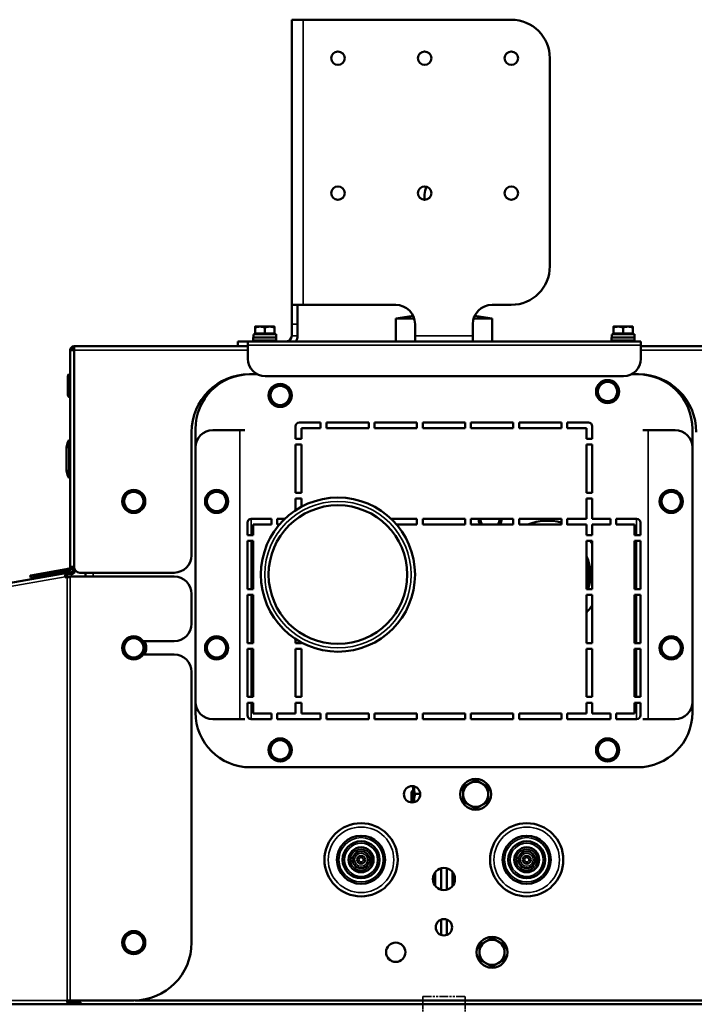
# Model space of a CAD drawing. Units: millimetres. Extents: x -4113 to 6912, y -2021 to 2193.
# Drawn here: x 4960 to 5310, y 516 to 1027 of the extents above; entities that cross this region are included whole.
import ezdxf

# ---------------------------------------------------------------- set-up
doc = ezdxf.new("R2010")
doc.units = ezdxf.units.MM
doc.linetypes.add('DOUBLE_DASH_CHAIN', pattern=[1.2403, 0.6614, -0.0827, 0.1654, -0.0827, 0.1654, -0.0827])
for name, color, linetype, lineweight in [('Видимые тонкие (ГОСТ)', 7, 'Continuous', 35), ('Видимый контур (ГОСТ)', 7, 'Continuous', 50), ('Ссылка (ГОСТ)', 7, 'DOUBLE_DASH_CHAIN', 35)]:
    doc.layers.add(name, color=color, linetype=linetype, lineweight=lineweight)

msp = doc.modelspace()

# ---------------------------------------------------------------- linework, layer by layer
at = {"layer": 'Видимые тонкие (ГОСТ)'}
for p, q in [((5106.97, 1027.32), (5106.97, 879.32)), ((5100.97, 869.32), (5103.97, 869.32)), ((5100.97, 863.32), (5103.97, 863.32)), ((5164.97, 863.32), (5194.97, 863.32)), ((5078.24, 855.83), (4987.97, 855.83)), ((5282.24, 858.33), (5078.24, 858.33)), ((5371.97, 855.83), (5282.24, 855.83)), ((5073.97, 664.33), (5073.97, 814.33)), ((5285.97, 814.33), (5285.97, 664.33)), ((4985.47, 806.33), (4985.97, 806.33)), ((4985.97, 792.33), (4985.47, 792.33)), ((5079.97, 768.32), (5079.97, 759.82)), ((5279.97, 759.82), (5279.97, 768.32)), ((5079.97, 756.82), (5079.97, 731.82)), ((5279.97, 731.82), (5279.97, 756.82)), ((4983.87, 742.12), (4984.04, 741.13)), ((4984.79, 741.26), (4984.62, 742.25)), ((4987.5, 741.59), (4988.5, 741.59)), ((4983.33, 738.25), (4771.93, 700.98)), ((4967.66, 738.24), (4967.48, 739.23)), ((4984.09, 738.25), (4984.09, 738.25)), ((4984.37, 737.93), (4984.37, 518.32)), ((4985.9, 737.93), (4985.9, 518.32)), ((4986.85, 739.62), (4986.68, 740.6)), ((4997.97, 738.32), (4997.97, 740.33)), ((5079.97, 728.82), (5079.97, 703.82)), ((5279.97, 703.82), (5279.97, 728.82)), ((5079.97, 700.82), (5079.97, 675.82)), ((5279.97, 675.82), (5279.97, 700.82)), ((5079.97, 672.82), (5079.97, 664.33)), ((5279.97, 664.33), (5279.97, 672.82)), ((5079.97, 664.33), (5090.47, 664.33)), ((5093.47, 664.33), (5115.97, 664.33)), ((5118.97, 664.33), (5140.97, 664.33)), ((5143.97, 664.33), (5165.97, 664.33)), ((5168.97, 664.33), (5190.97, 664.33)), ((5193.97, 664.33), (5215.97, 664.33)), ((5218.97, 664.33), (5240.97, 664.33)), ((5243.97, 664.33), (5266.47, 664.33)), ((5269.47, 664.33), (5279.97, 664.33)), ((4771.97, 518.32), (4984.37, 518.32)), ((4985.14, 518.32), (4985.14, 516.59)), ((4985.9, 517.32), (4985.9, 516.32)), ((4989.73, 517.32), (4989.73, 516.32))]:
    msp.add_line(p, q, dxfattribs=at)
for centre, radius in [((5124.97, 739.32), 38), ((5136.97, 591.33), 17), ((5222.97, 591.33), 17), ((5136.97, 591.33), 11.5), ((5136.97, 591.33), 8.6), ((5222.97, 591.33), 11.5), ((5222.97, 591.33), 8.6), ((5136.97, 591.33), 5.5), ((5136.97, 591.33), 3.4), ((5222.97, 591.33), 5.5), ((5222.97, 591.33), 3.4), ((5136.97, 591.33), 1.1), ((5222.97, 591.33), 1.1)]:
    msp.add_circle(centre, radius, dxfattribs=at)
for centre, major_axis, start_param, end_param in [((4993.97, 804.06), (10, 0), 2.586782, 3.141593), ((4993.97, 794.59), (-10, 0), 0, 0.554811)]:
    msp.add_ellipse(centre, major_axis=major_axis, ratio=0.4, start_param=start_param, end_param=end_param, dxfattribs=at)
at = {"layer": 'Видимый контур (ГОСТ)'}
for p, q in [((5106.97, 1027.32), (5100.97, 1027.32)), ((5100.97, 879.32), (5100.97, 1027.32)), ((5106.97, 1027.32), (5214.97, 1027.32)), ((5234.97, 1007.32), (5234.97, 899.32)), ((5169.91, 933.82), (5169.97, 936.57)), ((5106.97, 879.32), (5100.97, 879.32)), ((5100.97, 879.32), (5100.97, 869.32)), ((5103.97, 869.32), (5103.97, 879.32)), ((5106.97, 879.32), (5154.97, 879.32)), ((5204.97, 879.32), (5214.97, 879.32)), ((5100.97, 863.32), (5100.97, 869.32)), ((5103.97, 869.32), (5103.97, 863.32)), ((5163.98, 873.66), (5154.97, 872.32)), ((5154.97, 872.32), (5164.51, 872.32)), ((5154.97, 872.32), (5154.97, 860.33)), ((5164.97, 869.32), (5164.97, 863.32)), ((5194.97, 863.32), (5194.97, 869.32)), ((5195.43, 872.32), (5204.97, 872.32)), ((5195.96, 873.66), (5204.97, 872.32)), ((5204.97, 872.32), (5204.97, 860.33)), ((5092.87, 864.03), (5081.08, 864.03)), ((5084.47, 868.03), (5081.97, 868.03)), ((5081.97, 864.53), (5081.97, 867.58)), ((5086.97, 864.53), (5081.97, 864.53)), ((5082.53, 864.53), (5082.53, 864.03)), ((5089.47, 868.03), (5084.47, 868.03)), ((5086.97, 864.53), (5086.97, 867.58)), ((5091.97, 864.53), (5086.97, 864.53)), ((5091.97, 868.03), (5089.47, 868.03)), ((5091.41, 864.53), (5091.41, 864.03)), ((5091.97, 864.53), (5091.97, 867.58)), ((5092.87, 864.03), (5092.87, 862.43)), ((5278.87, 864.03), (5267.08, 864.03)), ((5270.47, 868.03), (5267.97, 868.03)), ((5267.97, 864.53), (5267.97, 867.58)), ((5272.97, 864.53), (5267.97, 864.53)), ((5268.53, 864.53), (5268.53, 864.03)), ((5275.47, 868.03), (5270.47, 868.03)), ((5272.97, 864.53), (5272.97, 867.58)), ((5277.97, 864.53), (5272.97, 864.53)), ((5277.97, 868.03), (5275.47, 868.03)), ((5277.41, 864.53), (5277.41, 864.03)), ((5277.97, 864.53), (5277.97, 867.58)), ((5278.87, 864.03), (5278.87, 862.43)), ((5072.97, 860.32), (5078.24, 860.32)), ((5072.97, 860.32), (5072.97, 857.83)), ((5078.24, 860.33), (5282.24, 860.33)), ((5078.24, 860.33), (5078.24, 858.33)), ((5092.97, 862.43), (5080.97, 862.43)), ((5080.97, 862.43), (5080.97, 860.83)), ((5092.97, 860.83), (5080.97, 860.83)), ((5081.07, 863.47), (5081.07, 862.43)), ((5083.97, 860.83), (5083.97, 860.33)), ((5089.97, 860.83), (5089.97, 860.33)), ((5092.97, 862.43), (5092.97, 860.83)), ((5164.97, 860.33), (5164.97, 863.32)), ((5194.97, 860.33), (5194.97, 863.32)), ((5278.97, 862.43), (5266.97, 862.43)), ((5266.97, 862.43), (5266.97, 860.83)), ((5278.97, 860.83), (5266.97, 860.83)), ((5267.07, 863.47), (5267.07, 862.43)), ((5269.97, 860.83), (5269.97, 860.33)), ((5275.97, 860.83), (5275.97, 860.33)), ((5278.97, 862.43), (5278.97, 860.83)), ((5282.24, 858.33), (5282.24, 860.33)), ((4985.97, 743.33), (4985.97, 855.83)), ((4987.97, 855.83), (4985.97, 855.83)), ((5078.24, 857.83), (4987.97, 857.83)), ((4987.97, 857.83), (4987.97, 855.83)), ((4987.97, 743.33), (4987.97, 855.83)), ((5078.24, 851.33), (5078.24, 858.33)), ((5282.24, 858.33), (5282.24, 851.33)), ((5371.97, 857.83), (5282.24, 857.83)), ((5083.12, 843.33), (5078.97, 843.33)), ((5079.47, 843.32), (5083.13, 843.32)), ((5277.35, 843.32), (5280.47, 843.32)), ((5280.97, 843.33), (5277.37, 843.33)), ((4984.77, 842.33), (4985.22, 843.1)), ((4984.77, 842.33), (4984.77, 841.66)), ((4984.77, 841.66), (4984.77, 837.33)), ((4985.97, 843.1), (4985.22, 843.1)), ((4985.97, 840.21), (4985.22, 840.21)), ((5087.24, 842.33), (5273.24, 842.33)), ((4984.77, 837.33), (4984.77, 833)), ((4984.77, 833), (4984.77, 832.33)), ((4985.97, 834.44), (4985.22, 834.44)), ((5259.08, 834.64), (5259.97, 834.64)), ((5259.97, 834), (5259.08, 834)), ((4984.77, 832.33), (4985.22, 831.55)), ((4985.97, 831.55), (4985.22, 831.55)), ((5089.08, 832.64), (5089.97, 832.64)), ((5089.97, 832), (5089.08, 832)), ((5104.97, 818.32), (5115.97, 818.32)), ((5115.97, 818.32), (5115.97, 815.32)), ((5118.97, 815.32), (5118.97, 818.32)), ((5118.97, 818.32), (5140.97, 818.32)), ((5140.97, 818.32), (5140.97, 815.32)), ((5143.97, 815.32), (5143.97, 818.32)), ((5143.97, 818.32), (5165.97, 818.32)), ((5165.97, 818.32), (5165.97, 815.32)), ((5168.97, 818.32), (5190.97, 818.32)), ((5168.97, 815.32), (5168.97, 818.32)), ((5190.97, 818.32), (5190.97, 815.32)), ((5193.97, 818.32), (5215.97, 818.32)), ((5193.97, 815.32), (5193.97, 818.32)), ((5215.97, 818.32), (5215.97, 815.32)), ((5218.97, 818.32), (5240.97, 818.32)), ((5218.97, 815.32), (5218.97, 818.32)), ((5240.97, 818.32), (5240.97, 815.32)), ((5243.97, 815.32), (5243.97, 818.32)), ((5243.97, 818.32), (5254.97, 818.32)), ((5048.97, 813.33), (5048.97, 749.33)), ((5050.97, 805.33), (5050.97, 814.82)), ((5073.97, 814.33), (5059.97, 814.33)), ((5076.62, 814.33), (5073.97, 814.33)), ((5102.97, 809.82), (5102.97, 816.32)), ((5105.97, 815.32), (5105.97, 809.82)), ((5115.97, 815.32), (5105.97, 815.32)), ((5140.97, 815.32), (5118.97, 815.32)), ((5165.97, 815.32), (5143.97, 815.32)), ((5190.97, 815.32), (5168.97, 815.32)), ((5215.97, 815.32), (5193.97, 815.32)), ((5240.97, 815.32), (5218.97, 815.32)), ((5253.97, 815.32), (5243.97, 815.32)), ((5253.97, 809.82), (5253.97, 815.32)), ((5256.97, 816.32), (5256.97, 809.82)), ((5285.97, 814.33), (5283.33, 814.33)), ((5285.97, 814.33), (5299.97, 814.33)), ((5308.97, 814.82), (5308.97, 805.33)), ((4985.47, 809.33), (4985.47, 809.33)), ((4985.97, 809.33), (4985.47, 809.33)), ((5105.97, 809.82), (5102.97, 809.82)), ((5256.97, 809.82), (5253.97, 809.82)), ((4983.97, 804.06), (4983.97, 794.59)), ((4985.47, 806.17), (4985.47, 792.49)), ((5050.97, 805.33), (5050.97, 673.33)), ((5102.97, 806.82), (5105.97, 806.82)), ((5102.97, 781.82), (5102.97, 806.82)), ((5105.97, 806.82), (5105.97, 781.82)), ((5253.97, 806.82), (5256.97, 806.82)), ((5253.97, 781.82), (5253.97, 806.82)), ((5256.97, 806.82), (5256.97, 781.82)), ((5308.97, 673.33), (5308.97, 805.33)), ((4985.47, 789.33), (4985.47, 789.33)), ((4985.47, 789.33), (4985.97, 789.33)), ((5013.08, 777.64), (5013.97, 777.64)), ((5013.97, 777), (5013.08, 777)), ((5056.08, 777.64), (5056.97, 777.64)), ((5056.97, 777), (5056.08, 777)), ((5105.97, 781.82), (5102.97, 781.82)), ((5102.97, 778.82), (5105.97, 778.82)), ((5102.97, 772.73), (5102.97, 778.82)), ((5105.97, 778.82), (5105.97, 774.52)), ((5256.97, 781.82), (5253.97, 781.82)), ((5253.97, 778.82), (5256.97, 778.82)), ((5253.97, 768.32), (5253.97, 778.82)), ((5256.97, 778.82), (5256.97, 768.32)), ((5292.08, 777.64), (5292.97, 777.64)), ((5292.97, 777), (5292.08, 777)), ((5079.97, 768.32), (5090.47, 768.32)), ((5090.47, 768.32), (5090.47, 765.32)), ((5093.47, 768.32), (5097.42, 768.32)), ((5093.47, 765.32), (5093.47, 768.32)), ((5152.52, 768.32), (5165.97, 768.32)), ((5165.97, 768.32), (5165.97, 765.32)), ((5168.97, 768.32), (5190.97, 768.32)), ((5168.97, 765.32), (5168.97, 768.32)), ((5190.97, 768.32), (5190.97, 765.32)), ((5193.97, 768.32), (5215.97, 768.32)), ((5193.97, 765.32), (5193.97, 768.32)), ((5215.97, 768.32), (5215.97, 765.32)), ((5218.97, 768.32), (5240.97, 768.32)), ((5218.97, 765.32), (5218.97, 768.32)), ((5240.97, 768.32), (5240.97, 765.32)), ((5243.97, 768.32), (5253.97, 768.32)), ((5243.97, 765.32), (5243.97, 768.32)), ((5256.97, 768.32), (5266.47, 768.32)), ((5266.47, 768.32), (5266.47, 765.32)), ((5269.47, 768.32), (5279.97, 768.32)), ((5269.47, 765.32), (5269.47, 768.32)), ((5077.97, 759.82), (5077.97, 766.32)), ((5080.97, 765.32), (5080.97, 759.82)), ((5090.47, 765.32), (5080.97, 765.32)), ((5094.57, 765.32), (5093.47, 765.32)), ((5165.97, 765.32), (5155.37, 765.32)), ((5190.97, 765.32), (5168.97, 765.32)), ((5215.97, 765.32), (5193.97, 765.32)), ((5240.97, 765.32), (5218.97, 765.32)), ((5253.97, 765.32), (5243.97, 765.32)), ((5253.97, 759.82), (5253.97, 765.32)), ((5256.97, 765.32), (5256.97, 759.82)), ((5266.47, 765.32), (5256.97, 765.32)), ((5278.97, 765.32), (5269.47, 765.32)), ((5278.97, 759.82), (5278.97, 765.32)), ((5281.97, 766.32), (5281.97, 759.82)), ((5080.97, 759.82), (5077.97, 759.82)), ((5077.97, 756.82), (5080.97, 756.82)), ((5077.97, 731.82), (5077.97, 756.82)), ((5080.97, 756.82), (5080.97, 731.82)), ((5256.97, 759.82), (5253.97, 759.82)), ((5253.97, 756.82), (5256.97, 756.82)), ((5253.97, 731.82), (5253.97, 756.82)), ((5256.97, 756.82), (5256.97, 731.82)), ((5281.97, 759.82), (5278.97, 759.82)), ((5278.97, 731.82), (5278.97, 756.82)), ((5278.97, 756.82), (5281.97, 756.82)), ((5281.97, 756.82), (5281.97, 731.82)), ((4967.48, 739.23), (4983.87, 742.12)), ((4984.04, 741.13), (4967.66, 738.24)), ((4983.87, 742.12), (4984.62, 742.25)), ((4984.79, 741.26), (4984.04, 741.13)), ((4984.62, 742.25), (4985.15, 742.34)), ((4985.32, 741.36), (4984.79, 741.26)), ((4985.97, 743.33), (4987.97, 743.33)), ((4987.5, 743.33), (4987.5, 741.59)), ((4988.5, 741.59), (4988.5, 741.62)), ((4772.96, 702.92), (4984.62, 740.24)), ((4965.13, 738.81), (4967.48, 739.23)), ((4965.13, 738.81), (4965.31, 737.83)), ((4967.66, 738.24), (4965.31, 737.83)), ((4984.09, 738.25), (4983.33, 738.25)), ((4983.36, 737.76), (4983.33, 738.25)), ((4984.37, 737.93), (4983.36, 737.76)), ((4984.09, 738.25), (4984.12, 737.89)), ((4984.12, 737.89), (4984.09, 738.25)), ((4984.12, 737.89), (4984.37, 737.93)), ((4985.9, 737.93), (4984.37, 737.93)), ((4984.37, 737.93), (4984.37, 737.93)), ((4984.62, 740.24), (4986.68, 740.6)), ((4984.62, 740.24), (4984.72, 739.69)), ((4984.72, 739.69), (4984.8, 739.26)), ((4984.8, 739.26), (4986.85, 739.62)), ((4985.14, 737.93), (4985.14, 737.93)), ((4986.39, 738.32), (4986.39, 738.32)), ((4986.39, 738.32), (4986.39, 738.32)), ((4986.39, 738.32), (5039.97, 738.32)), ((4986.39, 738.32), (4986.39, 738.32)), ((5039.97, 740.33), (4990.97, 740.33)), ((4993.97, 738.32), (4993.97, 740.33)), ((5080.97, 731.82), (5077.97, 731.82)), ((5256.97, 731.82), (5253.97, 731.82)), ((5281.97, 731.82), (5278.97, 731.82)), ((5048.97, 729.32), (5048.97, 713.82)), ((5077.97, 728.82), (5080.97, 728.82)), ((5077.97, 703.82), (5077.97, 728.82)), ((5080.97, 728.82), (5080.97, 703.82)), ((5253.97, 728.82), (5256.97, 728.82)), ((5253.97, 703.82), (5253.97, 728.82)), ((5256.97, 728.82), (5256.97, 703.82)), ((5278.97, 703.82), (5278.97, 728.82)), ((5278.97, 728.82), (5281.97, 728.82)), ((5281.97, 728.82), (5281.97, 703.82)), ((5102.97, 703.82), (5102.97, 705.91)), ((5013.08, 701.64), (5013.97, 701.64)), ((5013.97, 701), (5013.08, 701)), ((5023.85, 704.82), (5039.97, 704.82)), ((5056.08, 701.64), (5056.97, 701.64)), ((5056.97, 701), (5056.08, 701)), ((5080.97, 703.82), (5077.97, 703.82)), ((5077.97, 700.82), (5080.97, 700.82)), ((5077.97, 675.82), (5077.97, 700.82)), ((5080.97, 700.82), (5080.97, 675.82)), ((5105.97, 703.82), (5102.97, 703.82)), ((5102.97, 700.82), (5105.97, 700.82)), ((5102.97, 675.82), (5102.97, 700.82)), ((5105.97, 704.12), (5105.97, 703.82)), ((5105.97, 700.82), (5105.97, 675.82)), ((5256.97, 703.82), (5253.97, 703.82)), ((5253.97, 700.82), (5256.97, 700.82)), ((5253.97, 675.82), (5253.97, 700.82)), ((5256.97, 700.82), (5256.97, 675.82)), ((5281.97, 703.82), (5278.97, 703.82)), ((5278.97, 675.82), (5278.97, 700.82)), ((5278.97, 700.82), (5281.97, 700.82)), ((5281.97, 700.82), (5281.97, 675.82)), ((5292.08, 701.64), (5292.97, 701.64)), ((5292.97, 701), (5292.08, 701)), ((5039.97, 697.82), (5023.84, 697.82)), ((5048.97, 688.82), (5048.97, 548.32)), ((5080.97, 675.82), (5077.97, 675.82)), ((5105.97, 675.82), (5102.97, 675.82)), ((5256.97, 675.82), (5253.97, 675.82)), ((5281.97, 675.82), (5278.97, 675.82)), ((5050.97, 667.82), (5050.97, 673.33)), ((5077.97, 672.82), (5080.97, 672.82)), ((5077.97, 666.32), (5077.97, 672.82)), ((5080.97, 672.82), (5080.97, 667.32)), ((5102.97, 672.82), (5105.97, 672.82)), ((5102.97, 667.32), (5102.97, 672.82)), ((5105.97, 672.82), (5105.97, 667.32)), ((5253.97, 672.82), (5256.97, 672.82)), ((5253.97, 667.32), (5253.97, 672.82)), ((5256.97, 672.82), (5256.97, 667.32)), ((5278.97, 672.82), (5281.97, 672.82)), ((5278.97, 667.32), (5278.97, 672.82)), ((5281.97, 672.82), (5281.97, 666.32)), ((5308.97, 673.33), (5308.97, 667.82)), ((5073.97, 664.33), (5059.97, 664.33)), ((5073.97, 664.33), (5076.62, 664.33)), ((5079.82, 664.33), (5079.97, 664.33)), ((5079.97, 664.32), (5079.97, 664.33)), ((5090.47, 664.32), (5079.97, 664.32)), ((5080.97, 667.32), (5090.47, 667.32)), ((5090.47, 667.32), (5090.47, 664.32)), ((5093.47, 664.32), (5093.47, 667.32)), ((5093.47, 667.32), (5102.97, 667.32)), ((5115.97, 664.32), (5093.47, 664.32)), ((5105.97, 667.32), (5115.97, 667.32)), ((5115.97, 667.32), (5115.97, 664.32)), ((5118.97, 667.32), (5140.97, 667.32)), ((5118.97, 664.32), (5118.97, 667.32)), ((5140.97, 664.32), (5118.97, 664.32)), ((5140.97, 667.32), (5140.97, 664.32)), ((5143.97, 667.32), (5165.97, 667.32)), ((5143.97, 664.32), (5143.97, 667.32)), ((5165.97, 664.32), (5143.97, 664.32)), ((5165.97, 667.32), (5165.97, 664.32)), ((5168.97, 667.32), (5190.97, 667.32)), ((5168.97, 664.32), (5168.97, 667.32)), ((5190.97, 664.32), (5168.97, 664.32)), ((5190.97, 667.32), (5190.97, 664.32)), ((5193.97, 667.32), (5215.97, 667.32)), ((5193.97, 664.32), (5193.97, 667.32)), ((5215.97, 664.32), (5193.97, 664.32)), ((5215.97, 667.32), (5215.97, 664.32)), ((5218.97, 667.32), (5240.97, 667.32)), ((5218.97, 664.32), (5218.97, 667.32)), ((5240.97, 664.32), (5218.97, 664.32)), ((5240.97, 667.32), (5240.97, 664.32)), ((5243.97, 667.32), (5253.97, 667.32)), ((5243.97, 664.32), (5243.97, 667.32)), ((5266.47, 664.32), (5243.97, 664.32)), ((5256.97, 667.32), (5266.47, 667.32)), ((5266.47, 667.32), (5266.47, 664.32)), ((5269.47, 667.32), (5278.97, 667.32)), ((5269.47, 664.32), (5269.47, 667.32)), ((5279.97, 664.32), (5269.47, 664.32)), ((5279.97, 664.32), (5279.97, 664.33)), ((5280.12, 664.33), (5279.97, 664.33)), ((5283.33, 664.33), (5285.97, 664.33)), ((5299.97, 664.33), (5285.97, 664.33)), ((5089.08, 648.64), (5089.97, 648.64)), ((5089.97, 648), (5089.08, 648)), ((5259.08, 648.64), (5259.97, 648.64)), ((5259.97, 648), (5259.08, 648)), ((5280.47, 639.32), (5079.47, 639.32)), ((5164.07, 629.12), (5164.29, 629.49)), ((5164.07, 629.12), (5164.07, 621.11)), ((5163.07, 626.55), (5163.84, 627.32)), ((5163.07, 621.09), (5163.07, 626.55)), ((5163.84, 627.32), (5163.84, 621.09)), ((5164.07, 627.32), (5163.84, 627.32)), ((5165.06, 625.47), (5167.72, 625.47)), ((5174.47, 583), (5174.47, 579.65)), ((5175.47, 577.75), (5175.47, 584.91)), ((5178.47, 575.78), (5178.47, 586.88)), ((5181.47, 586.88), (5181.47, 575.78)), ((5184.47, 577.75), (5184.47, 584.91)), ((5178.47, 552.35), (5178.47, 560.3)), ((5181.47, 560.3), (5181.47, 552.35)), ((5013.97, 551.21), (5018.97, 554.1)), ((5018.97, 554.33), (5018.97, 554.33)), ((5018.97, 554.23), (5018.97, 554.23)), ((5018.97, 554.1), (5018.97, 554.1)), ((5013.08, 548.65), (5013.97, 548.65)), ((5013.97, 548.01), (5013.08, 548.01)), ((5013.1, 547.72), (5013.1, 547.72)), ((5013.97, 545.44), (5013.97, 551.21)), ((5013.97, 551.21), (5013.97, 551.21)), ((5013.97, 545.44), (5013.97, 545.44)), ((5018.97, 542.55), (5013.97, 545.44)), ((5018.97, 542.55), (5018.97, 542.55)), ((5018.97, 542.43), (5018.97, 542.43)), ((5018.97, 542.33), (5018.97, 542.33)), ((4773.5, 516.32), (4985.9, 516.32)), ((4984.37, 518.32), (4985.9, 518.32)), ((5018.97, 518.32), (4985.9, 518.32)), ((4989.73, 517.32), (4985.9, 517.32)), ((4985.9, 516.32), (4989.73, 516.32)), ((4989.73, 517.32), (4991.52, 517.32)), ((4991.52, 516.32), (4989.73, 516.32)), ((4991.52, 517.32), (4991.52, 516.32)), ((5368.42, 516.33), (4991.52, 516.33)), ((5019.61, 518.33), (5340.33, 518.33))]:
    msp.add_line(p, q, dxfattribs=at)
for centre, radius in [((5124.97, 1007.32), 3.5), ((5169.97, 1007.32), 3.5), ((5214.97, 1007.32), 3.5), ((5124.97, 937.32), 3.5), ((5169.97, 937.32), 3.5), ((5214.97, 937.32), 3.5), ((5094.97, 832.32), 6), ((5264.97, 834.32), 6), ((5018.97, 777.32), 6), ((5061.97, 777.32), 6), ((5297.97, 777.32), 6), ((5124.97, 739.32), 40), ((5124.97, 739.32), 36), ((5018.97, 701.32), 6), ((5061.97, 701.32), 6), ((5297.97, 701.32), 6), ((5094.97, 648.32), 6), ((5264.97, 648.32), 6), ((5163.47, 625.32), 4.25), ((5196.47, 625.32), 8), ((5136.97, 591.33), 19), ((5222.97, 591.33), 19), ((5136.97, 591.33), 12.5), ((5222.97, 591.33), 12.5), ((5136.97, 591.33), 9.6), ((5222.97, 591.33), 9.6), ((5136.97, 591.33), 6.5), ((5136.97, 591.33), 4.4), ((5136.97, 591.33), 2.1), ((5222.97, 591.33), 6.5), ((5222.97, 591.33), 4.4), ((5222.97, 591.33), 2.1), ((5179.97, 581.33), 5.75), ((5179.97, 556.33), 4.25), ((5018.97, 548.33), 6), ((5154.97, 543.33), 5), ((5204.97, 543.33), 8)]:
    msp.add_circle(centre, radius, dxfattribs=at)
for centre, radius, start, end in [((5214.97, 1007.32), 20, 0, 90), ((5179.97, 936.32), 10, 154.1848, 178.5701), ((5214.97, 899.32), 20, 270, 0), ((5154.97, 869.32), 10, 0, 90), ((5204.97, 869.32), 10, 90, 180), ((5097.97, 863.32), 3, 273.8607, 0), ((5097.97, 863.32), 6, 330.075, 0), ((4987.97, 855.83), 2, 90, 180), ((4987.97, 855.83), 1, 90, 180), ((5087.24, 851.33), 9, 180, 270), ((5273.24, 851.33), 9, 270, 0), ((5078.97, 813.33), 30, 90, 180), ((5079.47, 814.82), 28.5, 90, 180), ((5280.47, 814.82), 28.5, 0, 90), ((5280.97, 813.33), 30, 0, 90), ((5094.97, 832.32), 5.9, 183.1091, 176.8909), ((5264.97, 834.32), 5.9, 183.1091, 176.8909), ((5264.97, 834.32), 5, 120, 180), ((5264.97, 834.32), 5, 60, 120), ((5264.97, 834.32), 5, 0, 60), ((5094.97, 832.32), 5, 120, 180), ((5094.97, 832.32), 5, 60, 120), ((5094.97, 832.32), 5, 0, 60), ((5264.97, 834.32), 5.9, 176.8909, 183.1091), ((5264.97, 834.32), 5, 180, 240), ((5264.97, 834.32), 5, 300, 0), ((5094.97, 832.32), 5.9, 176.8909, 183.1091), ((5094.97, 832.32), 5, 180, 240), ((5094.97, 832.32), 5, 240, 300), ((5094.97, 832.32), 5, 300, 0), ((5264.97, 834.32), 5, 240, 300), ((5104.97, 816.32), 2, 90, 180), ((5254.97, 816.32), 2, 0, 90), ((5059.97, 805.33), 9, 90, 180), ((5299.97, 805.33), 9, 0, 90), ((4993.97, 804.06), 10, 148.2117, 180), ((4993.97, 794.59), 10, 180, 211.7883), ((5018.97, 777.32), 5.9, 183.1091, 176.8909), ((5018.97, 777.32), 5, 60, 120), ((5061.97, 777.32), 5.9, 183.1091, 176.8909), ((5061.97, 777.32), 5, 60, 120), ((5297.97, 777.32), 5.9, 183.1091, 176.8909), ((5297.97, 777.32), 5, 60, 120), ((5018.97, 777.32), 5.9, 176.8909, 183.1091), ((5018.97, 777.32), 5, 120, 180), ((5018.97, 777.32), 5, 180, 240), ((5018.97, 777.32), 5, 0, 60), ((5018.97, 777.32), 5, 300, 0), ((5061.97, 777.32), 5.9, 176.8909, 183.1091), ((5061.97, 777.32), 5, 120, 180), ((5061.97, 777.32), 5, 180, 240), ((5061.97, 777.32), 5, 0, 60), ((5061.97, 777.32), 5, 300, 0), ((5297.97, 777.32), 5.9, 176.8909, 183.1091), ((5297.97, 777.32), 5, 120, 180), ((5297.97, 777.32), 5, 180, 240), ((5297.97, 777.32), 5, 0, 60), ((5297.97, 777.32), 5, 300, 0), ((5018.97, 777.32), 5, 240, 300), ((5061.97, 777.32), 5, 240, 300), ((5297.97, 777.32), 5, 240, 300), ((5079.97, 766.32), 2, 90, 180), ((5203.97, 768.33), 6, 180.0551, 210.0636), ((5203.97, 768.33), 5, 180.0661, 216.9526), ((5203.97, 768.33), 5, 323.0474, 359.9339), ((5203.97, 768.33), 6, 329.9364, 359.9449), ((5233.97, 739.32), 28, 75.5225, 111.7868), ((5279.97, 766.32), 2, 0, 90), ((5233.97, 739.32), 28, 68.2132, 69.0752), ((5233.97, 739.32), 28, 34.7719, 38.6822), ((5039.97, 749.33), 9, 270, 0), ((5233.97, 739.32), 22.16, 340.2198, 25.5203), ((4984.97, 743.33), 1, 280, 0), ((4984.97, 743.33), 2, 280, 0), ((4986.5, 741.59), 1, 280, 0), ((4986.5, 741.59), 2, 280, 0), ((4990.97, 743.33), 3, 180, 270), ((5233.97, 739.32), 21, 342.2472, 17.7528), ((5233.97, 739.32), 21, 342.2474, 17.7526), ((4986.39, 737.82), 0.5, 90, 167.291), ((4986.39, 737.82), 0.5, 90, 167.291), ((4986.39, 737.82), 0.5, 90, 167.291), ((4986.39, 737.82), 0.5, 90, 167.291), ((5233.97, 739.32), 28, 315.5847, 325.2281), ((5018.97, 701.32), 5.9, 183.1091, 176.8909), ((5018.97, 701.32), 5, 120, 180), ((5018.97, 701.32), 5, 60, 120), ((5018.97, 701.32), 5, 0, 60), ((5061.97, 701.32), 5.9, 183.1091, 176.8909), ((5061.97, 701.32), 5, 120, 180), ((5061.97, 701.32), 5, 60, 120), ((5061.97, 701.32), 5, 0, 60), ((5297.97, 701.32), 5.9, 183.1091, 176.8909), ((5297.97, 701.32), 5, 120, 180), ((5297.97, 701.32), 5, 60, 120), ((5297.97, 701.32), 5, 0, 60), ((5018.97, 701.32), 5.9, 176.8909, 183.1091), ((5018.97, 701.32), 5, 180, 240), ((5018.97, 701.32), 5, 300, 0), ((5018.97, 701.32), 6.5, 327.4102, 32.5681), ((5061.97, 701.32), 5.9, 176.8909, 183.1091), ((5061.97, 701.32), 5, 180, 240), ((5061.97, 701.32), 5, 300, 0), ((5297.97, 701.32), 5.9, 176.8909, 183.1091), ((5297.97, 701.32), 5, 180, 240), ((5297.97, 701.32), 5, 300, 0), ((5018.97, 701.32), 5, 240, 300), ((5061.97, 701.32), 5, 240, 300), ((5297.97, 701.32), 5, 240, 300), ((5059.97, 673.33), 9, 180, 270), ((5299.97, 673.33), 9, 270, 0), ((5079.47, 667.82), 28.5, 180, 270), ((5079.97, 666.32), 2, 180, 270), ((5279.97, 666.32), 2, 270, 0), ((5280.47, 667.82), 28.5, 270, 0), ((5094.97, 648.32), 5.9, 183.1091, 176.8909), ((5264.97, 648.32), 5.9, 183.1091, 176.8909), ((5094.97, 648.32), 5, 120, 180), ((5094.97, 648.32), 5, 60, 120), ((5094.97, 648.32), 5, 0, 60), ((5264.97, 648.32), 5, 120, 180), ((5264.97, 648.32), 5, 60, 120), ((5264.97, 648.32), 5, 0, 60), ((5094.97, 648.32), 5.9, 176.8909, 183.1091), ((5094.97, 648.32), 5, 180, 240), ((5094.97, 648.32), 5, 240, 300), ((5094.97, 648.32), 5, 300, 0), ((5264.97, 648.32), 5.9, 176.8909, 183.1091), ((5264.97, 648.32), 5, 180, 240), ((5264.97, 648.32), 5, 240, 300), ((5264.97, 648.32), 5, 300, 0), ((5196.47, 625.32), 6.5, 120, 180), ((5196.47, 625.32), 6.5, 60, 120), ((5196.47, 625.32), 6.5, 0, 60), ((5196.47, 625.32), 6.5, 180, 240), ((5196.47, 625.32), 6.5, 300, 0), ((5196.47, 625.32), 6.5, 240, 300), ((5018.97, 548.33), 6, 90, 270), ((5018.97, 548.33), 5.9, 90, 185.8635), ((5018.97, 548.33), 5.9, 183.0991, 176.8809), ((5018.97, 548.33), 5, 119.99, 179.99), ((5018.97, 548.33), 5, 59.99, 119.99), ((5018.97, 548.33), 5, 359.99, 59.99), ((5018.97, 548.33), 5.9, 192.1596, 270), ((5018.97, 548.33), 5, 179.99, 239.99), ((5018.97, 548.33), 5, 299.99, 359.99), ((5204.97, 543.33), 6.5, 120, 180), ((5204.97, 543.33), 6.5, 60, 120), ((5204.97, 543.33), 6.5, 0, 60), ((5018.97, 548.33), 5, 239.99, 299.99), ((5204.97, 543.33), 6.5, 180, 240), ((5204.97, 543.33), 6.5, 300, 0), ((5204.97, 543.33), 6.5, 240, 300)]:
    msp.add_arc(centre, radius, start, end, dxfattribs=at)
for centre, major_axis, ratio, start_param, end_param in [((5086.97, 863.47), (0, 10.22), 0.57735, 1.516532, 1.673308), ((5086.97, 864.58), (0, 10.22), 0.57735, 1.62506, 1.783197), ((5272.97, 863.47), (0, 10.22), 0.57735, 1.516532, 1.673308), ((5272.97, 864.58), (0, 10.22), 0.57735, 1.62506, 1.783197), ((5039.97, 729.32), (0, 9), 1, 4.712389, 6.283185), ((5039.97, 713.82), (0, -9), 1, 0, 1.570796), ((5039.97, 688.82), (0, 9), 1, 4.712389, 6.283185), ((5018.97, 548.33), (4.17, 4.17), 0.999698, 2.301743, 2.458518), ((5018.97, 548.33), (-4.17, -4.17), 0.999698, 5.551863, 5.709999), ((5018.97, 548.32), (0, -30), 1, 0, 1.570796), ((4985.9, 518.32), (0, -2), 0.766044, 4.712389, 5.759587), ((4985.9, 518.32), (0, -1), 0.766044, 4.712389, 6.283185), ((4985.9, 518.32), (0, -2), 0.766044, 5.759587, 6.283185)]:
    msp.add_ellipse(centre, major_axis=major_axis, ratio=ratio, start_param=start_param, end_param=end_param, dxfattribs=at)
for points, weights in [([(5084.47, 868.03), (5083.31, 868.03), (5081.97, 867.58)], [1, 1.0379548493, 1]), ([(5081.97, 867.58), (5081.97, 868.03), (5081.97, 868.03)], [1, 1.0379548493, 1]), ([(5086.97, 867.58), (5085.63, 868.03), (5084.47, 868.03)], [1, 1.0379548493, 1]), ([(5089.47, 868.03), (5088.31, 868.03), (5086.97, 867.58)], [1, 1.0379548493, 1]), ([(5091.97, 867.58), (5090.63, 868.03), (5089.47, 868.03)], [1, 1.0379548493, 1]), ([(5091.97, 868.03), (5091.97, 868.03), (5091.97, 867.58)], [1, 1.0379548493, 1]), ([(5270.47, 868.03), (5269.31, 868.03), (5267.97, 867.58)], [1, 1.0379548493, 1]), ([(5267.97, 867.58), (5267.97, 868.03), (5267.97, 868.03)], [1, 1.0379548493, 1]), ([(5272.97, 867.58), (5271.63, 868.03), (5270.47, 868.03)], [1, 1.0379548493, 1]), ([(5275.47, 868.03), (5274.31, 868.03), (5272.97, 867.58)], [1, 1.0379548493, 1]), ([(5277.97, 867.58), (5276.63, 868.03), (5275.47, 868.03)], [1, 1.0379548493, 1]), ([(5277.97, 868.03), (5277.97, 868.03), (5277.97, 867.58)], [1, 1.0379548493, 1]), ([(4985.22, 843.1), (4984.77, 842.33), (4984.77, 841.66)], [1, 1.0379548493, 1]), ([(4984.77, 841.66), (4984.77, 840.99), (4985.22, 840.21)], [1, 1.0379548493, 1]), ([(4985.22, 840.21), (4984.77, 838.67), (4984.77, 837.33)], [1, 1.0379548493, 1]), ([(5092.47, 836.65), (5093.63, 837.32), (5094.97, 838.09)], [1, 1.0379548493, 1]), ([(5094.97, 838.09), (5096.31, 837.32), (5097.47, 836.65)], [1, 1.0379548493, 1]), ([(5259.97, 837.21), (5261.31, 837.98), (5262.47, 838.65)], [1, 1.0379548493, 1]), ([(5262.47, 838.65), (5263.63, 839.32), (5264.97, 840.09)], [1, 1.0379548493, 1]), ([(5264.97, 840.09), (5266.31, 839.32), (5267.47, 838.65)], [1, 1.0379548493, 1]), ([(5267.47, 838.65), (5268.63, 837.98), (5269.97, 837.21)], [1, 1.0379548493, 1]), ([(4984.77, 837.33), (4984.77, 835.99), (4985.22, 834.44)], [1, 1.0379548493, 1]), ([(4985.22, 834.44), (4984.77, 833.67), (4984.77, 833)], [1, 1.0379548493, 1]), ([(4984.77, 833), (4984.77, 832.33), (4985.22, 831.55)], [1, 1.0379548493, 1]), ([(5089.97, 835.21), (5091.31, 835.98), (5092.47, 836.65)], [1, 1.0379548493, 1]), ([(5089.97, 832.32), (5089.97, 833.66), (5089.97, 835.21)], [1, 1.0379548493, 1]), ([(5097.47, 836.65), (5098.63, 835.98), (5099.97, 835.21)], [1, 1.0379548493, 1]), ([(5099.97, 835.21), (5099.97, 833.66), (5099.97, 832.32)], [1, 1.0379548493, 1]), ([(5259.97, 834.32), (5259.97, 835.66), (5259.97, 837.21)], [1, 1.0379548493, 1]), ([(5259.97, 831.43), (5259.97, 832.98), (5259.97, 834.32)], [1, 1.0379548493, 1]), ([(5269.97, 837.21), (5269.97, 835.66), (5269.97, 834.32)], [1, 1.0379548493, 1]), ([(5269.97, 834.32), (5269.97, 832.98), (5269.97, 831.43)], [1, 1.0379548493, 1]), ([(5089.97, 829.43), (5089.97, 830.98), (5089.97, 832.32)], [1, 1.0379548493, 1]), ([(5092.47, 827.99), (5091.31, 828.66), (5089.97, 829.43)], [1, 1.0379548493, 1]), ([(5094.97, 826.55), (5093.63, 827.32), (5092.47, 827.99)], [1, 1.0379548493, 1]), ([(5097.47, 827.99), (5096.31, 827.32), (5094.97, 826.55)], [1, 1.0379548493, 1]), ([(5099.97, 829.43), (5098.63, 828.66), (5097.47, 827.99)], [1, 1.0379548493, 1]), ([(5099.97, 832.32), (5099.97, 830.98), (5099.97, 829.43)], [1, 1.0379548493, 1]), ([(5262.47, 829.99), (5261.31, 830.66), (5259.97, 831.43)], [1, 1.0379548493, 1]), ([(5264.97, 828.55), (5263.63, 829.32), (5262.47, 829.99)], [1, 1.0379548493, 1]), ([(5267.47, 829.99), (5266.31, 829.32), (5264.97, 828.55)], [1, 1.0379548493, 1]), ([(5269.97, 831.43), (5268.63, 830.66), (5267.47, 829.99)], [1, 1.0379548493, 1]), ([(5016.47, 781.65), (5017.63, 782.32), (5018.97, 783.09)], [1, 1.0379548493, 1]), ([(5018.97, 783.09), (5020.31, 782.32), (5021.47, 781.65)], [1, 1.0379548493, 1]), ([(5059.47, 781.65), (5060.63, 782.32), (5061.97, 783.09)], [1, 1.0379548493, 1]), ([(5061.97, 783.09), (5063.31, 782.32), (5064.47, 781.65)], [1, 1.0379548493, 1]), ([(5295.47, 781.65), (5296.63, 782.32), (5297.97, 783.09)], [1, 1.0379548493, 1]), ([(5297.97, 783.09), (5299.31, 782.32), (5300.47, 781.65)], [1, 1.0379548493, 1]), ([(5013.97, 780.21), (5015.31, 780.98), (5016.47, 781.65)], [1, 1.0379548493, 1]), ([(5013.97, 777.32), (5013.97, 778.66), (5013.97, 780.21)], [1, 1.0379548493, 1]), ([(5013.97, 774.43), (5013.97, 775.98), (5013.97, 777.32)], [1, 1.0379548493, 1]), ([(5021.47, 781.65), (5022.63, 780.98), (5023.97, 780.21)], [1, 1.0379548493, 1]), ([(5023.97, 780.21), (5023.97, 778.66), (5023.97, 777.32)], [1, 1.0379548493, 1]), ([(5023.97, 777.32), (5023.97, 775.98), (5023.97, 774.43)], [1, 1.0379548493, 1]), ([(5056.97, 780.21), (5058.31, 780.98), (5059.47, 781.65)], [1, 1.0379548493, 1]), ([(5056.97, 777.32), (5056.97, 778.66), (5056.97, 780.21)], [1, 1.0379548493, 1]), ([(5056.97, 774.43), (5056.97, 775.98), (5056.97, 777.32)], [1, 1.0379548493, 1]), ([(5064.47, 781.65), (5065.63, 780.98), (5066.97, 780.21)], [1, 1.0379548493, 1]), ([(5066.97, 780.21), (5066.97, 778.66), (5066.97, 777.32)], [1, 1.0379548493, 1]), ([(5066.97, 777.32), (5066.97, 775.98), (5066.97, 774.43)], [1, 1.0379548493, 1]), ([(5292.97, 780.21), (5294.31, 780.98), (5295.47, 781.65)], [1, 1.0379548493, 1]), ([(5292.97, 777.32), (5292.97, 778.66), (5292.97, 780.21)], [1, 1.0379548493, 1]), ([(5292.97, 774.43), (5292.97, 775.98), (5292.97, 777.32)], [1, 1.0379548493, 1]), ([(5300.47, 781.65), (5301.63, 780.98), (5302.97, 780.21)], [1, 1.0379548493, 1]), ([(5302.97, 780.21), (5302.97, 778.66), (5302.97, 777.32)], [1, 1.0379548493, 1]), ([(5302.97, 777.32), (5302.97, 775.98), (5302.97, 774.43)], [1, 1.0379548493, 1]), ([(5016.47, 772.99), (5015.31, 773.66), (5013.97, 774.43)], [1, 1.0379548493, 1]), ([(5018.97, 771.55), (5017.63, 772.32), (5016.47, 772.99)], [1, 1.0379548493, 1]), ([(5021.47, 772.99), (5020.31, 772.32), (5018.97, 771.55)], [1, 1.0379548493, 1]), ([(5023.97, 774.43), (5022.63, 773.66), (5021.47, 772.99)], [1, 1.0379548493, 1]), ([(5059.47, 772.99), (5058.31, 773.66), (5056.97, 774.43)], [1, 1.0379548493, 1]), ([(5061.97, 771.55), (5060.63, 772.32), (5059.47, 772.99)], [1, 1.0379548493, 1]), ([(5064.47, 772.99), (5063.31, 772.32), (5061.97, 771.55)], [1, 1.0379548493, 1]), ([(5066.97, 774.43), (5065.63, 773.66), (5064.47, 772.99)], [1, 1.0379548493, 1]), ([(5295.47, 772.99), (5294.31, 773.66), (5292.97, 774.43)], [1, 1.0379548493, 1]), ([(5297.97, 771.55), (5296.63, 772.32), (5295.47, 772.99)], [1, 1.0379548493, 1]), ([(5300.47, 772.99), (5299.31, 772.32), (5297.97, 771.55)], [1, 1.0379548493, 1]), ([(5302.97, 774.43), (5301.63, 773.66), (5300.47, 772.99)], [1, 1.0379548493, 1]), ([(5198.97, 765.44), (5198.97, 766.98), (5198.97, 768.32)], [1, 1.03787611582, 1.00015714032]), ([(5208.97, 768.32), (5208.97, 766.98), (5208.97, 765.44)], [1.00015714032, 1.03787611582, 1]), ([(5199.18, 765.32), (5199.08, 765.38), (5198.97, 765.44)], [1.00527149706, 1.00284970912, 1]), ([(5208.97, 765.44), (5208.87, 765.38), (5208.77, 765.32)], [1, 1.00284970912, 1.00527149706]), ([(5013.97, 704.21), (5015.31, 704.98), (5016.47, 705.65)], [1, 1.0379548493, 1]), ([(5016.47, 705.65), (5017.63, 706.32), (5018.97, 707.09)], [1, 1.0379548493, 1]), ([(5018.97, 707.09), (5020.31, 706.32), (5021.47, 705.65)], [1, 1.0379548493, 1]), ([(5021.47, 705.65), (5022.63, 704.98), (5023.97, 704.21)], [1, 1.0379548493, 1]), ([(5056.97, 704.21), (5058.31, 704.98), (5059.47, 705.65)], [1, 1.0379548493, 1]), ([(5059.47, 705.65), (5060.63, 706.32), (5061.97, 707.09)], [1, 1.0379548493, 1]), ([(5061.97, 707.09), (5063.31, 706.32), (5064.47, 705.65)], [1, 1.0379548493, 1]), ([(5064.47, 705.65), (5065.63, 704.98), (5066.97, 704.21)], [1, 1.0379548493, 1]), ([(5292.97, 704.21), (5294.31, 704.98), (5295.47, 705.65)], [1, 1.0379548493, 1]), ([(5295.47, 705.65), (5296.63, 706.32), (5297.97, 707.09)], [1, 1.0379548493, 1]), ([(5297.97, 707.09), (5299.31, 706.32), (5300.47, 705.65)], [1, 1.0379548493, 1]), ([(5300.47, 705.65), (5301.63, 704.98), (5302.97, 704.21)], [1, 1.0379548493, 1]), ([(5013.97, 701.32), (5013.97, 702.66), (5013.97, 704.21)], [1, 1.0379548493, 1]), ([(5013.97, 698.43), (5013.97, 699.98), (5013.97, 701.32)], [1, 1.0379548493, 1]), ([(5023.97, 704.21), (5023.97, 702.66), (5023.97, 701.32)], [1, 1.0379548493, 1]), ([(5023.97, 701.32), (5023.97, 699.98), (5023.97, 698.43)], [1, 1.0379548493, 1]), ([(5056.97, 701.32), (5056.97, 702.66), (5056.97, 704.21)], [1, 1.0379548493, 1]), ([(5056.97, 698.43), (5056.97, 699.98), (5056.97, 701.32)], [1, 1.0379548493, 1]), ([(5066.97, 704.21), (5066.97, 702.66), (5066.97, 701.32)], [1, 1.0379548493, 1]), ([(5066.97, 701.32), (5066.97, 699.98), (5066.97, 698.43)], [1, 1.0379548493, 1]), ([(5292.97, 701.32), (5292.97, 702.66), (5292.97, 704.21)], [1, 1.0379548493, 1]), ([(5292.97, 698.43), (5292.97, 699.98), (5292.97, 701.32)], [1, 1.0379548493, 1]), ([(5302.97, 704.21), (5302.97, 702.66), (5302.97, 701.32)], [1, 1.0379548493, 1]), ([(5302.97, 701.32), (5302.97, 699.98), (5302.97, 698.43)], [1, 1.0379548493, 1]), ([(5016.47, 696.99), (5015.31, 697.66), (5013.97, 698.43)], [1, 1.0379548493, 1]), ([(5018.97, 695.55), (5017.63, 696.32), (5016.47, 696.99)], [1, 1.0379548493, 1]), ([(5021.47, 696.99), (5020.31, 696.32), (5018.97, 695.55)], [1, 1.0379548493, 1]), ([(5023.97, 698.43), (5022.63, 697.66), (5021.47, 696.99)], [1, 1.0379548493, 1]), ([(5059.47, 696.99), (5058.31, 697.66), (5056.97, 698.43)], [1, 1.0379548493, 1]), ([(5061.97, 695.55), (5060.63, 696.32), (5059.47, 696.99)], [1, 1.0379548493, 1]), ([(5064.47, 696.99), (5063.31, 696.32), (5061.97, 695.55)], [1, 1.0379548493, 1]), ([(5066.97, 698.43), (5065.63, 697.66), (5064.47, 696.99)], [1, 1.0379548493, 1]), ([(5295.47, 696.99), (5294.31, 697.66), (5292.97, 698.43)], [1, 1.0379548493, 1]), ([(5297.97, 695.55), (5296.63, 696.32), (5295.47, 696.99)], [1, 1.0379548493, 1]), ([(5300.47, 696.99), (5299.31, 696.32), (5297.97, 695.55)], [1, 1.0379548493, 1]), ([(5302.97, 698.43), (5301.63, 697.66), (5300.47, 696.99)], [1, 1.0379548493, 1]), ([(5092.47, 652.65), (5093.63, 653.32), (5094.97, 654.09)], [1, 1.0379548493, 1]), ([(5094.97, 654.09), (5096.31, 653.32), (5097.47, 652.65)], [1, 1.0379548493, 1]), ([(5262.47, 652.65), (5263.63, 653.32), (5264.97, 654.09)], [1, 1.0379548493, 1]), ([(5264.97, 654.09), (5266.31, 653.32), (5267.47, 652.65)], [1, 1.0379548493, 1]), ([(5089.97, 651.21), (5091.31, 651.98), (5092.47, 652.65)], [1, 1.0379548493, 1]), ([(5089.97, 648.32), (5089.97, 649.66), (5089.97, 651.21)], [1, 1.0379548493, 1]), ([(5097.47, 652.65), (5098.63, 651.98), (5099.97, 651.21)], [1, 1.0379548493, 1]), ([(5099.97, 651.21), (5099.97, 649.66), (5099.97, 648.32)], [1, 1.0379548493, 1]), ([(5259.97, 651.21), (5261.31, 651.98), (5262.47, 652.65)], [1, 1.0379548493, 1]), ([(5259.97, 648.32), (5259.97, 649.66), (5259.97, 651.21)], [1, 1.0379548493, 1]), ([(5267.47, 652.65), (5268.63, 651.98), (5269.97, 651.21)], [1, 1.0379548493, 1]), ([(5269.97, 651.21), (5269.97, 649.66), (5269.97, 648.32)], [1, 1.0379548493, 1]), ([(5089.97, 645.43), (5089.97, 646.98), (5089.97, 648.32)], [1, 1.0379548493, 1]), ([(5092.47, 643.99), (5091.31, 644.66), (5089.97, 645.43)], [1, 1.0379548493, 1]), ([(5094.97, 642.55), (5093.63, 643.32), (5092.47, 643.99)], [1, 1.0379548493, 1]), ([(5097.47, 643.99), (5096.31, 643.32), (5094.97, 642.55)], [1, 1.0379548493, 1]), ([(5099.97, 645.43), (5098.63, 644.66), (5097.47, 643.99)], [1, 1.0379548493, 1]), ([(5099.97, 648.32), (5099.97, 646.98), (5099.97, 645.43)], [1, 1.0379548493, 1]), ([(5259.97, 645.43), (5259.97, 646.98), (5259.97, 648.32)], [1, 1.0379548493, 1]), ([(5262.47, 643.99), (5261.31, 644.66), (5259.97, 645.43)], [1, 1.0379548493, 1]), ([(5264.97, 642.55), (5263.63, 643.32), (5262.47, 643.99)], [1, 1.0379548493, 1]), ([(5267.47, 643.99), (5266.31, 643.32), (5264.97, 642.55)], [1, 1.0379548493, 1]), ([(5269.97, 645.43), (5268.63, 644.66), (5267.47, 643.99)], [1, 1.0379548493, 1]), ([(5269.97, 648.32), (5269.97, 646.98), (5269.97, 645.43)], [1, 1.0379548493, 1]), ([(5164.65, 629.41), (5164.19, 627.53), (5165.06, 625.47)], [1.05340544064, 1.12038675294, 1]), ([(5189.97, 629.07), (5191.71, 630.08), (5193.22, 630.95)], [1, 1.0379548493, 1]), ([(5189.97, 625.32), (5189.97, 627.06), (5189.97, 629.07)], [1, 1.0379548493, 1]), ([(5193.22, 630.95), (5194.73, 631.82), (5196.47, 632.83)], [1, 1.0379548493, 1]), ([(5196.47, 632.83), (5198.21, 631.82), (5199.72, 630.95)], [1, 1.0379548493, 1]), ([(5199.72, 630.95), (5201.23, 630.08), (5202.97, 629.07)], [1, 1.0379548493, 1]), ([(5202.97, 629.07), (5202.97, 627.06), (5202.97, 625.32)], [1, 1.0379548493, 1]), ([(5165.06, 625.47), (5164.38, 623.18), (5164.49, 621.2)], [1, 1.09145889776, 1.07477686638]), ([(5189.97, 621.57), (5189.97, 623.58), (5189.97, 625.32)], [1, 1.0379548493, 1]), ([(5202.97, 625.32), (5202.97, 623.58), (5202.97, 621.57)], [1, 1.0379548493, 1]), ([(5193.22, 619.69), (5191.71, 620.56), (5189.97, 621.57)], [1, 1.0379548493, 1]), ([(5196.47, 617.81), (5194.73, 618.82), (5193.22, 619.69)], [1, 1.0379548493, 1]), ([(5199.72, 619.69), (5198.21, 618.82), (5196.47, 617.81)], [1, 1.0379548493, 1]), ([(5202.97, 621.57), (5201.23, 620.56), (5199.72, 619.69)], [1, 1.0379548493, 1]), ([(5013.97, 551.21), (5015.31, 551.99), (5016.47, 552.66)], [1, 1.0379548493, 1]), ([(5016.47, 552.66), (5017.63, 553.33), (5018.97, 554.1)], [1, 1.0379548493, 1]), ([(5018.97, 554.1), (5020.31, 553.33), (5021.47, 552.66)], [1, 1.0379548493, 1]), ([(5021.47, 552.66), (5022.63, 551.99), (5023.97, 551.21)], [1, 1.0379548493, 1]), ([(5013.97, 548.33), (5013.97, 549.67), (5013.97, 551.21)], [1, 1.0379548493, 1]), ([(5013.97, 545.44), (5013.97, 546.99), (5013.97, 548.33)], [1, 1.0379548493, 1]), ([(5023.97, 551.21), (5023.97, 549.66), (5023.97, 548.32)], [1, 1.0379548493, 1]), ([(5023.97, 548.32), (5023.97, 546.98), (5023.97, 545.44)], [1, 1.0379548493, 1]), ([(5198.47, 547.08), (5200.21, 548.08), (5201.72, 548.96)], [1, 1.0379548493, 1]), ([(5198.47, 543.33), (5198.47, 545.07), (5198.47, 547.08)], [1, 1.0379548493, 1]), ([(5201.72, 548.96), (5203.23, 549.83), (5204.97, 550.83)], [1, 1.0379548493, 1]), ([(5204.97, 550.83), (5206.71, 549.83), (5208.22, 548.96)], [1, 1.0379548493, 1]), ([(5208.22, 548.96), (5209.73, 548.08), (5211.47, 547.08)], [1, 1.0379548493, 1]), ([(5211.47, 547.08), (5211.47, 545.07), (5211.47, 543.33)], [1, 1.0379548493, 1]), ([(5016.47, 544), (5015.31, 544.67), (5013.97, 545.44)], [1, 1.0379548493, 1]), ([(5018.97, 542.55), (5017.63, 543.33), (5016.47, 544)], [1, 1.0379548493, 1]), ([(5021.47, 543.99), (5020.31, 543.33), (5018.97, 542.55)], [1, 1.0379548493, 1]), ([(5023.97, 545.44), (5022.63, 544.66), (5021.47, 543.99)], [1, 1.0379548493, 1]), ([(5198.47, 539.57), (5198.47, 541.58), (5198.47, 543.33)], [1, 1.0379548493, 1]), ([(5211.47, 543.33), (5211.47, 541.58), (5211.47, 539.57)], [1, 1.0379548493, 1]), ([(5201.72, 537.7), (5200.21, 538.57), (5198.47, 539.57)], [1, 1.0379548493, 1]), ([(5204.97, 535.82), (5203.23, 536.83), (5201.72, 537.7)], [1, 1.0379548493, 1]), ([(5208.22, 537.7), (5206.71, 536.83), (5204.97, 535.82)], [1, 1.0379548493, 1]), ([(5211.47, 539.57), (5209.73, 538.57), (5208.22, 537.7)], [1, 1.0379548493, 1])]:
    msp.add_rational_spline(points, weights, degree=2, dxfattribs=at)
for points, knots in [([(4985.47, 806.33), (4985.48, 806.67), (4985.48, 807), (4985.48, 807.7), (4985.47, 808.05), (4985.47, 808.63), (4985.47, 808.87), (4985.48, 809.14), (4985.48, 809.22), (4985.48, 809.31), (4985.48, 809.33), (4985.47, 809.33)], [0.0162807, 0.0162807, 0.0162807, 0.0162807, 0.1184475, 0.1184475, 0.238224, 0.238224, 0.3545924, 0.3545924, 0.4318913, 0.4318913, 0.4885112, 0.4885112, 0.4885112, 0.4885112]), ([(4985.47, 789.33), (4985.48, 789.33), (4985.48, 789.38), (4985.48, 789.63), (4985.47, 789.84), (4985.47, 790.37), (4985.47, 790.68), (4985.48, 791.26), (4985.48, 791.51), (4985.48, 791.95), (4985.48, 792.14), (4985.47, 792.33)], [0.0162807, 0.0162807, 0.0162807, 0.0162807, 0.1184475, 0.1184475, 0.238224, 0.238224, 0.3545924, 0.3545924, 0.4318913, 0.4318913, 0.4885112, 0.4885112, 0.4885112, 0.4885112]), ([(4983.32, 738.35), (4983.31, 738.57), (4983.32, 738.8), (4983.38, 739.12), (4983.41, 739.22), (4983.59, 739.7), (4983.85, 739.98), (4984.21, 740.13)], [-0.9677952, -0.9677952, -0.9677952, -0.9677952, -0.7347697, -0.7347697, -0.6178652, -0.6178652, -0.1618446, -0.1618446, -0.1618446, -0.1618446]), ([(4984.53, 739.19), (4984.32, 739.11), (4984.19, 738.97), (4984.11, 738.73), (4984.1, 738.68), (4984.08, 738.52), (4984.08, 738.41), (4984.09, 738.3)], [0.1618446, 0.1618446, 0.1618446, 0.1618446, 0.6178652, 0.6178652, 0.7347697, 0.7347697, 0.9677952, 0.9677952, 0.9677952, 0.9677952]), ([(4984.53, 739.19), (4984.32, 739.11), (4984.19, 738.97), (4984.11, 738.73), (4984.1, 738.68), (4984.08, 738.52), (4984.08, 738.41), (4984.09, 738.3)], [0.161782, 0.161782, 0.161782, 0.161782, 0.6179729, 0.6179729, 0.7348978, 0.7348978, 0.9678105, 0.9678105, 0.9678105, 0.9678105])]:
    msp.add_open_spline(points, degree=3, knots=knots, dxfattribs=at)
for points in [[(4985.47, 806.17), (4985.47, 806.22), (4985.47, 806.27), (4985.47, 806.33)], [(4985.47, 792.33), (4985.47, 792.38), (4985.47, 792.43), (4985.47, 792.49)], [(4983.33, 738.25), (4983.32, 738.28), (4983.32, 738.31), (4983.32, 738.35)], [(4984.09, 738.3), (4984.09, 738.28), (4984.09, 738.27), (4984.09, 738.25)], [(4984.09, 738.3), (4984.09, 738.28), (4984.09, 738.27), (4984.09, 738.25)], [(4984.21, 740.13), (4984.34, 740.18), (4984.48, 740.22), (4984.62, 740.24)], [(4984.8, 739.26), (4984.7, 739.24), (4984.61, 739.22), (4984.53, 739.19)], [(4984.8, 739.26), (4984.7, 739.24), (4984.61, 739.22), (4984.53, 739.19)]]:
    msp.add_open_spline(points, degree=3, dxfattribs=at)
at = {"layer": 'Ссылка (ГОСТ)', "ltscale": 3.539176}
for p, q in [((5168.97, 509.18), (5168.97, 520.33)), ((5190.97, 520.33), (5190.97, 509.18))]:
    msp.add_line(p, q, dxfattribs=at)
at = {"layer": 'Ссылка (ГОСТ)', "ltscale": 6.983224}
msp.add_line((5168.97, 520.33), (5190.97, 520.33), dxfattribs=at)

doc.saveas('drawing.dxf')
